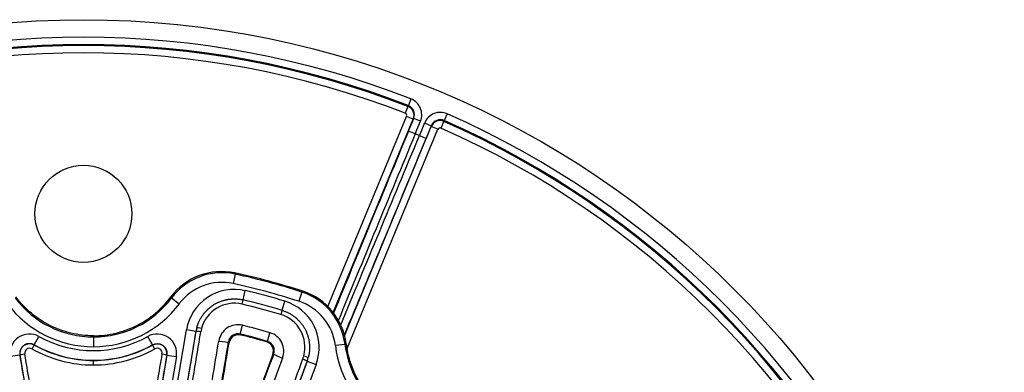
# Model space of a CAD drawing. Units: millimetres. Extents: x 2090 to 2560, y 1401 to 1880.
# Drawn here: x 2178 to 2280, y 1563 to 1599 of the extents above; entities that cross this region are included whole.
import ezdxf

# ---------------------------------------------------------------- set-up
doc = ezdxf.new("R2010")
doc.units = ezdxf.units.MM

msp = doc.modelspace()

# ---------------------------------------------------------------- linework, layer by layer
for p, q in [((2218.8, 1591.01), (2218.53, 1590.32)), ((2218.48, 1590.23), (2218.21, 1589.53)), ((2218.53, 1590.32), (2218.48, 1590.23)), ((2210.23, 1569.6), (2218.35, 1589.2)), ((2210.78, 1568.98), (2219.04, 1588.91)), ((2219.04, 1588.91), (2218.35, 1589.2)), ((2218.55, 1587.69), (2219.08, 1588.99)), ((2219.08, 1588.99), (2219.04, 1588.91)), ((2219.78, 1588.71), (2219.08, 1588.99)), ((2219.24, 1587.4), (2219.78, 1588.71)), ((2222.2, 1588.69), (2222.23, 1588.78)), ((2222.53, 1589.46), (2222.23, 1588.78)), ((2211.95, 1566.6), (2220.88, 1588.15)), ((2212.19, 1565.21), (2221.57, 1587.87)), ((2219.24, 1587.4), (2218.55, 1587.69)), ((2220.21, 1588.53), (2219.67, 1587.22)), ((2220.21, 1588.53), (2220.9, 1588.24)), ((2220.9, 1588.24), (2220.36, 1586.94)), ((2220.88, 1588.15), (2220.9, 1588.24)), ((2221.57, 1587.87), (2220.88, 1588.15)), ((2221.9, 1588), (2222.2, 1588.69)), ((2219.67, 1587.22), (2219.24, 1587.4)), ((2219.67, 1587.22), (2220.36, 1586.94)), ((2200.65, 1572.95), (2200.45, 1571.97)), ((2194.1, 1570.5), (2194.9, 1569.9)), ((2201.49, 1570.29), (2201.71, 1571.25)), ((2207.55, 1571.1), (2207.24, 1570.15)), ((2201.38, 1569.85), (2201.49, 1570.29)), ((2205.5, 1569.22), (2205.78, 1570.16)), ((2201.19, 1566.77), (2201.41, 1567.67)), ((2179.93, 1565.65), (2180.42, 1566.53)), ((2186.04, 1566.47), (2186.04, 1566.6)), ((2186.04, 1566.47), (2186.04, 1565.47)), ((2192.14, 1565.65), (2191.65, 1566.53)), ((2193.65, 1555.41), (2195.64, 1567.21)), ((2194.63, 1555.25), (2196.63, 1567.05)), ((2196.63, 1567.05), (2195.64, 1567.21)), ((2196.63, 1567.05), (2196.63, 1567.05)), ((2203.99, 1566.02), (2204.25, 1566.91)), ((2179.93, 1565.65), (2179.94, 1565.64)), ((2192.14, 1565.65), (2192.13, 1565.64)), ((2212, 1565.71), (2211.01, 1565.59)), ((2178.46, 1564.61), (2177.47, 1564.45)), ((2178.46, 1564.61), (2180.01, 1555.42)), ((2178.46, 1564.61), (2178.47, 1564.6)), ((2193.61, 1564.61), (2192.06, 1555.42)), ((2194.6, 1564.45), (2193.04, 1555.26)), ((2193.61, 1564.61), (2193.6, 1564.6)), ((2193.61, 1564.61), (2194.6, 1564.45)), ((2186.04, 1563.59), (2186.04, 1564.05)), ((2208.09, 1563.98), (2203.91, 1552.76)), ((2209.02, 1563.63), (2204.85, 1552.41)), ((2208.09, 1563.98), (2208.09, 1563.98)), ((2208.09, 1563.98), (2209.02, 1563.63))]:
    msp.add_line(p, q)
for centre, radius in [((2185.01, 1504.16), 95), ((2185.01, 1579.16), 5)]:
    msp.add_circle(centre, radius)
for centre, radius, start, end in [((2185.01, 1504.16), 93.19, 68.7429, 111.2571), ((2185.01, 1504.16), 92.44, 68.7429, 111.2571), ((2185.01, 1504.16), 92.34, 68.7504, 111.2496), ((2185.01, 1504.16), 91.59, 68.7504, 111.2496), ((2185.01, 1504.16), 92.44, 23.7429, 66.2571), ((2185.01, 1504.16), 93.19, 23.7429, 66.2571), ((2185.01, 1504.16), 91.59, 23.7504, 66.2496), ((2185.01, 1504.16), 92.34, 23.7504, 66.2496), ((2186.04, 1504.6), 70, 72.0121, 77.9879), ((2186.04, 1504.6), 69.89, 72.0733, 77.9267), ((2186.04, 1504.6), 68.89, 72.0733, 77.9267), ((2186.04, 1576.57), 10.1, 216.9589, 270), ((2186.04, 1576.57), 10.1, 270, 323.0411), ((2186.04, 1504.6), 68.47, 73.2374, 76.7626), ((2186.04, 1576.57), 11.1, 216.9589, 270), ((2186.04, 1576.57), 11.1, 270, 323.0411), ((2186.04, 1504.6), 67.03, 73.2374, 76.7626), ((2186.04, 1504.6), 67.48, 73.2374, 76.7626), ((2186.04, 1504.6), 64.92, 73.7022, 76.2978), ((2186.04, 1576.6), 11.53, 240.8546, 299.1454), ((2186.04, 1504.6), 63.99, 73.7022, 76.2978), ((2186.04, 1504.6), 63.91, 73.7744, 76.2256), ((2186.04, 1576.6), 12.53, 240.8546, 299.1454), ((2222.02, 1566.93), 11.1, 186.9589, 293.0411), ((2222.02, 1566.93), 10.1, 186.9589, 293.0411)]:
    msp.add_arc(centre, radius, start, end)
for centre, major_axis, ratio, start_param, end_param in [((2218.16, 1589.37), (-0.83, -1.55), 0.996139, 1.670346, 3.261991), ((2218.12, 1589.3), (0.882, -0.472), 0.998073, 0.099381, 1.691155), ((2218.16, 1589.37), (-0.477, -0.89), 0.990414, 1.670364, 3.262008), ((2218.12, 1589.3), (-0.119, -0.221), 0.996139, 1.67053, 3.262304), ((2221.83, 1587.86), (-0.51, -1.68), 0.996139, 3.021194, 4.612839), ((2221.8, 1587.77), (0.957, -0.289), 0.998073, 1.450437, 3.042211), ((2221.83, 1587.86), (-0.292, -0.966), 0.990414, 3.021178, 4.612822), ((2218.99, 1587.5), (21.33, 51.51), 0.008727, 1.570798, 1.943142), ((2221.8, 1587.77), (0.073, 0.24), 0.996139, 6.16248, 7.754253), ((2219.69, 1587.22), (21.05, 50.81), 0.008846, 1.570796, 1.958446), ((2219.22, 1587.41), (21.05, 50.81), 0.008846, 4.318115, 4.712389), ((2219.92, 1587.12), (-21.33, -51.51), 0.008727, 1.166186, 1.570794), ((2199.25, 1566.72), (6.5, -0.22), 0.997869, 1.39519, 2.534247), ((2199.3, 1566.59), (2.28, -6.09), 0.999406, 2.573773, 3.709456), ((2199.3, 1566.59), (1.93, -5.16), 0.999142, 2.573813, 3.709496), ((2200.57, 1566.37), (-2.77, 4.17), 0.9987, 5.466648, 7.099705), ((2205.54, 1564.91), (5.02, 4.14), 0.999406, 5.715321, 6.851005), ((2205.65, 1565), (5.74, -3.06), 0.997869, 0.607346, 1.746403), ((2200.58, 1566.42), (0.32, 3.51), 0.994389, 6.142593, 7.681009), ((2204.33, 1565.37), (4.48, 2.23), 0.9987, 5.466665, 7.099723), ((2205.54, 1564.91), (4.25, 3.5), 0.999142, 5.715446, 6.851129), ((2205.36, 1568.75), (0.144, 0.479), 0.00001, 6.094945, 7.778182), ((2204.35, 1565.41), (1.48, 3.2), 0.994389, 4.885355, 6.423771), ((2200.57, 1566.38), (3.33, 2.22), 0.999919, 2.290775, 2.387607), ((2200.6, 1566.38), (-3.83, 1.25), 0.998471, 0.053209, 0.149685), ((2197.19, 1567.3), (-0.483, 0.129), 0.06778, 4.718205, 6.244761), ((2200.95, 1565.72), (-0.56, 1.93), 0.995556, 5.765163, 7.406321), ((2179.45, 1564.77), (1.16, -1.64), 0.996753, 2.019473, 4.263891), ((2192.62, 1564.77), (1.16, 1.64), 0.996753, 5.160887, 7.405305), ((2153.95, 1510.02), (155.96, 922.47), 0.034899, 4.771098, 4.780143), ((2154.42, 1509.94), (156.04, 922.96), 0.034899, 4.771083, 4.780143), ((2197.12, 1566.96), (-0.493, 0.082), 0.067661, 4.711658, 6.248199), ((2200.62, 1566.41), (-3.44, 0.81), 0.997698, 6.253193, 6.34956), ((2200.96, 1565.79), (-0.316, 0.959), 0.990062, 5.728692, 7.369851), ((2201.02, 1565.7), (0.278, -0.965), 0.995565, 2.622773, 4.26519), ((2203.68, 1564.99), (1.45, 1.39), 0.995556, 5.160049, 6.801208), ((2179.45, 1564.76), (0.357, -0.937), 0.997371, 2.272166, 4.515634), ((2179.7, 1565.2), (0.244, 0.437), 0.037518, 0.034931, 1.517538), ((2186.04, 1576.56), (12.32, -2.15), 0.999992, 4.375702, 4.884796), ((2186.04, 1576.56), (12.32, 2.15), 0.999992, 4.539982, 5.049076), ((2192.62, 1564.76), (0.357, 0.937), 0.997371, 4.909144, 7.152612), ((2192.37, 1565.2), (-0.244, 0.437), 0.037518, 4.765647, 6.248254), ((2156.37, 1509.61), (156.05, 923.03), 0.034899, 4.771019, 4.779476), ((2157.33, 1509.45), (156.22, 924.01), 0.034899, 4.770988, 4.779476), ((2157.33, 1509.45), (-156.55, -926.02), 0.034899, 1.629267, 1.637657), ((2198.99, 1566.12), (0.986, -0.164), 0.066996, 4.709548, 6.2482), ((2203.61, 1565.01), (-0.723, -0.697), 0.995565, 2.017996, 3.660412), ((2203.7, 1565.05), (0.753, 0.672), 0.990062, 5.19652, 6.837678), ((2178.96, 1564.68), (-0.493, -0.084), 0.064539, 4.708995, 6.248206), ((2156.41, 1499.59), (155.97, -922.55), 0.034899, 1.629412, 1.635419), ((2179.45, 1564.8), (0.223, -0.452), 0.991808, 2.177257, 4.420723), ((2156.89, 1499.67), (156.05, -923.05), 0.034899, 1.629397, 1.635419), ((2186.03, 1576.59), (12.69, -2.87), 0.999448, 4.425804, 4.935119), ((2186.04, 1576.59), (12.69, 2.87), 0.999448, 4.489659, 4.998974), ((2215.18, 1499.67), (-156.05, -923.05), 0.034899, 4.647766, 4.653789), ((2192.62, 1564.8), (0.223, 0.452), 0.991808, 5.004055, 7.247521), ((2215.66, 1499.59), (-155.97, -922.55), 0.034899, 4.647766, 4.653773), ((2193.11, 1564.68), (0.493, -0.084), 0.064539, 0.03498, 1.57419), ((2213.32, 1494.45), (327.43, 880.23), 0.034899, 1.503936, 1.512326), ((2213.32, 1494.45), (-326.72, -878.33), 0.034899, 4.645302, 4.65379), ((2205.58, 1564.36), (-0.936, 0.351), 0.066996, 0.034985, 1.573638), ((2204.32, 1565.42), (3.39, -1.02), 0.997698, 6.21681, 6.313178), ((2207.72, 1564.47), (0.483, -0.129), 0.06778, 0.038425, 1.564981), ((2204.31, 1565.39), (3.94, -0.83), 0.998471, 6.133503, 6.229978), ((2204.33, 1565.37), (1.78, -3.59), 0.999919, 0.753161, 0.849992), ((2214.23, 1494.11), (-326.37, -877.39), 0.034899, 4.645302, 4.653759), ((2216.08, 1493.42), (-326.35, -877.33), 0.034899, 4.644635, 4.653695), ((2216.53, 1493.25), (-326.17, -876.86), 0.034899, 4.644635, 4.65368), ((2207.62, 1564.15), (0.468, -0.175), 0.067661, 0.034987, 1.571527)]:
    msp.add_ellipse(centre, major_axis=major_axis, ratio=ratio, start_param=start_param, end_param=end_param)
for points, knots in [([(2200.6, 1573.07), (2200.61, 1573.05), (2200.61, 1573.04), (2200.62, 1573.03), (2200.62, 1573.03), (2200.62, 1573.02), (2200.62, 1573.02), (2200.63, 1573.01), (2200.63, 1573), (2200.64, 1572.99), (2200.64, 1572.98), (2200.64, 1572.97), (2200.65, 1572.96), (2200.65, 1572.96), (2200.65, 1572.95), (2200.65, 1572.95)], [0, 0, 0, 0, 0.333333, 0.333333, 0.333333, 0.417896, 0.417896, 0.417896, 0.666667, 0.666667, 0.666667, 0.878835, 0.878835, 0.878835, 1, 1, 1, 1]), ([(2186.04, 1566.6), (2185.26, 1566.6), (2184.48, 1566.69), (2182.97, 1567.05), (2182.25, 1567.31), (2180.87, 1568), (2180.23, 1568.42), (2179.04, 1569.41), (2178.5, 1569.98), (2178.03, 1570.61)], [0.000001, 0.000001, 0.000001, 0.000001, 0.2336122, 0.2336122, 0.4646861, 0.4646861, 0.694801, 0.694801, 0.9298865, 0.9298865, 0.9298865, 0.9298865]), ([(2186.04, 1566.6), (2186.81, 1566.6), (2187.59, 1566.69), (2189.1, 1567.05), (2189.82, 1567.31), (2191.2, 1568), (2191.84, 1568.42), (2193.03, 1569.41), (2193.57, 1569.98), (2194.04, 1570.61)], [0.000001, 0.000001, 0.000001, 0.000001, 0.2336122, 0.2336122, 0.4646861, 0.4646861, 0.694801, 0.694801, 0.9298865, 0.9298865, 0.9298865, 0.9298865]), ([(2194.04, 1570.61), (2194.04, 1570.6), (2194.05, 1570.59), (2194.06, 1570.58), (2194.06, 1570.57), (2194.07, 1570.56), (2194.07, 1570.55), (2194.08, 1570.55), (2194.08, 1570.54), (2194.09, 1570.53), (2194.09, 1570.52), (2194.1, 1570.51), (2194.1, 1570.5)], [0, 0, 0, 0, 0.25, 0.25, 0.25, 0.5, 0.5, 0.5, 0.75, 0.75, 0.75, 1, 1, 1, 1]), ([(2207.55, 1571.1), (2207.55, 1571.1), (2207.55, 1571.1), (2207.56, 1571.11), (2207.56, 1571.11), (2207.57, 1571.12), (2207.58, 1571.12), (2207.59, 1571.13), (2207.6, 1571.14), (2207.6, 1571.14), (2207.61, 1571.14), (2207.61, 1571.15), (2207.62, 1571.15), (2207.63, 1571.16), (2207.64, 1571.17), (2207.65, 1571.18)], [0, 0, 0, 0, 0.074889, 0.074889, 0.074889, 0.333333, 0.333333, 0.333333, 0.549754, 0.549754, 0.549754, 0.666667, 0.666667, 0.666667, 1, 1, 1, 1]), ([(2196.71, 1567.43), (2196.72, 1567.45), (2196.72, 1567.46), (2196.73, 1567.52), (2196.74, 1567.55), (2196.76, 1567.59), (2196.76, 1567.61), (2196.78, 1567.66), (2196.79, 1567.7), (2196.81, 1567.74), (2196.81, 1567.75), (2196.83, 1567.8), (2196.85, 1567.84), (2196.86, 1567.89), (2196.87, 1567.9), (2196.89, 1567.94), (2196.9, 1567.98), (2196.92, 1568.03), (2196.93, 1568.03), (2196.95, 1568.08), (2196.97, 1568.13), (2197.01, 1568.21), (2197.04, 1568.26), (2197.09, 1568.35), (2197.11, 1568.4), (2197.14, 1568.44), (2197.17, 1568.48), (2197.19, 1568.53), (2197.22, 1568.57), (2197.25, 1568.62), (2197.28, 1568.66), (2197.31, 1568.7), (2197.34, 1568.74), (2197.36, 1568.77), (2197.39, 1568.82), (2197.4, 1568.83), (2197.43, 1568.87), (2197.45, 1568.89), (2197.49, 1568.93), (2197.5, 1568.95), (2197.53, 1568.99), (2197.55, 1569.01), (2197.58, 1569.05), (2197.6, 1569.07), (2197.63, 1569.1), (2197.67, 1569.14), (2197.7, 1569.18), (2197.74, 1569.21), (2197.78, 1569.25), (2197.81, 1569.29), (2197.85, 1569.32), (2197.87, 1569.34), (2197.9, 1569.37), (2197.93, 1569.39), (2197.96, 1569.43), (2197.98, 1569.44), (2198.02, 1569.47), (2198.05, 1569.49), (2198.08, 1569.52), (2198.1, 1569.53), (2198.14, 1569.57), (2198.17, 1569.59), (2198.21, 1569.62), (2198.22, 1569.63), (2198.26, 1569.66), (2198.29, 1569.68), (2198.33, 1569.71), (2198.34, 1569.71), (2198.39, 1569.74), (2198.42, 1569.77), (2198.46, 1569.79), (2198.47, 1569.8), (2198.51, 1569.82), (2198.55, 1569.85), (2198.6, 1569.87), (2198.6, 1569.87), (2198.64, 1569.9), (2198.69, 1569.92), (2198.78, 1569.97), (2198.83, 1569.99), (2198.92, 1570.04), (2198.96, 1570.06), (2199.01, 1570.08), (2199.06, 1570.1), (2199.1, 1570.11), (2199.15, 1570.13), (2199.16, 1570.14), (2199.2, 1570.15), (2199.24, 1570.17), (2199.29, 1570.18), (2199.3, 1570.19), (2199.35, 1570.2), (2199.38, 1570.21), (2199.43, 1570.23), (2199.45, 1570.23), (2199.5, 1570.25), (2199.53, 1570.26), (2199.58, 1570.27), (2199.6, 1570.27), (2199.65, 1570.29), (2199.68, 1570.29), (2199.73, 1570.31), (2199.75, 1570.31), (2199.8, 1570.32), (2199.83, 1570.33), (2199.88, 1570.34), (2199.9, 1570.34), (2199.95, 1570.35), (2200, 1570.36), (2200.05, 1570.36), (2200.1, 1570.37), (2200.13, 1570.37), (2200.18, 1570.38), (2200.21, 1570.38), (2200.26, 1570.38), (2200.28, 1570.39), (2200.33, 1570.39), (2200.36, 1570.39), (2200.41, 1570.39), (2200.43, 1570.39), (2200.48, 1570.4), (2200.51, 1570.4), (2200.56, 1570.4), (2200.58, 1570.4), (2200.63, 1570.4), (2200.67, 1570.4), (2200.72, 1570.39), (2200.73, 1570.39), (2200.78, 1570.39), (2200.82, 1570.39), (2200.87, 1570.39), (2200.88, 1570.38), (2200.94, 1570.38), (2200.98, 1570.38), (2201.03, 1570.37), (2201.03, 1570.37), (2201.09, 1570.36), (2201.13, 1570.36), (2201.18, 1570.35), (2201.19, 1570.35), (2201.24, 1570.34), (2201.29, 1570.33), (2201.39, 1570.31), (2201.44, 1570.3), (2201.49, 1570.29)], [0, 0, 0, 0, 0.0094973, 0.0094973, 0.025641, 0.025641, 0.0334578, 0.0334578, 0.0512821, 0.0512821, 0.0574554, 0.0574554, 0.0769231, 0.0769231, 0.0814403, 0.0814403, 0.1025641, 0.1025641, 0.1054351, 0.1054351, 0.1282051, 0.1282051, 0.1538462, 0.1538462, 0.1774508, 0.1794872, 0.1794872, 0.2014679, 0.2051282, 0.2051282, 0.2254925, 0.2307692, 0.2307692, 0.2495251, 0.2495251, 0.2564103, 0.2564103, 0.2735662, 0.2735662, 0.2820513, 0.2820513, 0.2976162, 0.2976162, 0.3076923, 0.3076923, 0.3216758, 0.3333333, 0.3333333, 0.3457454, 0.3589744, 0.3589744, 0.3698254, 0.3698254, 0.3846154, 0.3846154, 0.3939163, 0.3939163, 0.4102564, 0.4102564, 0.4180182, 0.4180182, 0.4358974, 0.4358974, 0.4421311, 0.4421311, 0.4615385, 0.4615385, 0.466255, 0.466255, 0.4871795, 0.4871795, 0.49039, 0.49039, 0.5128205, 0.5128205, 0.5145357, 0.5145357, 0.5384615, 0.5384615, 0.5641026, 0.5641026, 0.5870358, 0.5897436, 0.5897436, 0.6112251, 0.6112251, 0.6153846, 0.6153846, 0.6354242, 0.6354242, 0.6410256, 0.6410256, 0.6596321, 0.6596321, 0.6666667, 0.6666667, 0.6838493, 0.6838493, 0.6923077, 0.6923077, 0.7080763, 0.7080763, 0.7179487, 0.7179487, 0.7323123, 0.7323123, 0.7435897, 0.7435897, 0.7565566, 0.7692308, 0.7692308, 0.7808094, 0.7808094, 0.7948718, 0.7948718, 0.80507, 0.80507, 0.8205128, 0.8205128, 0.8293353, 0.8293353, 0.8461538, 0.8461538, 0.853605, 0.853605, 0.8717949, 0.8717949, 0.8778811, 0.8778811, 0.8974359, 0.8974359, 0.9021737, 0.9021737, 0.9230769, 0.9230769, 0.926453, 0.926453, 0.9487179, 0.9487179, 0.9508667, 0.9508667, 0.974359, 0.974359, 1, 1, 1, 1]), ([(2205.5, 1569.22), (2205.55, 1569.2), (2205.6, 1569.18), (2205.65, 1569.17), (2205.7, 1569.15), (2205.75, 1569.13), (2205.8, 1569.11), (2205.84, 1569.09), (2205.89, 1569.07), (2205.94, 1569.05), (2205.99, 1569.03), (2206.04, 1569.01), (2206.08, 1568.99), (2206.13, 1568.96), (2206.18, 1568.94), (2206.22, 1568.92), (2206.27, 1568.89), (2206.32, 1568.87), (2206.36, 1568.84), (2206.41, 1568.81), (2206.45, 1568.79), (2206.5, 1568.76), (2206.54, 1568.73), (2206.58, 1568.7), (2206.63, 1568.67), (2206.67, 1568.64), (2206.71, 1568.61), (2206.75, 1568.58), (2206.8, 1568.55), (2206.84, 1568.51), (2206.88, 1568.48), (2206.92, 1568.45), (2206.96, 1568.41), (2207, 1568.38), (2207.04, 1568.34), (2207.08, 1568.31), (2207.11, 1568.27), (2207.15, 1568.23), (2207.19, 1568.2), (2207.23, 1568.16), (2207.26, 1568.12), (2207.3, 1568.08), (2207.33, 1568.04), (2207.37, 1568), (2207.4, 1567.96), (2207.43, 1567.92), (2207.47, 1567.88), (2207.5, 1567.84), (2207.53, 1567.8), (2207.56, 1567.76), (2207.59, 1567.72), (2207.62, 1567.67), (2207.65, 1567.63), (2207.68, 1567.58), (2207.71, 1567.54), (2207.74, 1567.5), (2207.77, 1567.45), (2207.79, 1567.41), (2207.82, 1567.36), (2207.85, 1567.31), (2207.87, 1567.27), (2207.9, 1567.22), (2207.92, 1567.17), (2207.94, 1567.13), (2207.97, 1567.08), (2207.99, 1567.03), (2208.01, 1566.98), (2208.03, 1566.94), (2208.05, 1566.89), (2208.07, 1566.84), (2208.09, 1566.79), (2208.11, 1566.74), (2208.12, 1566.69), (2208.14, 1566.64), (2208.16, 1566.59), (2208.17, 1566.54), (2208.19, 1566.49), (2208.2, 1566.44), (2208.21, 1566.39), (2208.23, 1566.34), (2208.24, 1566.28), (2208.25, 1566.23), (2208.26, 1566.18), (2208.27, 1566.13), (2208.28, 1566.08), (2208.29, 1566.03), (2208.3, 1565.97), (2208.3, 1565.92), (2208.31, 1565.87), (2208.32, 1565.82), (2208.32, 1565.76), (2208.33, 1565.71), (2208.33, 1565.66), (2208.33, 1565.61), (2208.34, 1565.55), (2208.34, 1565.5), (2208.34, 1565.45), (2208.34, 1565.39), (2208.34, 1565.34), (2208.34, 1565.29), (2208.34, 1565.24), (2208.34, 1565.18), (2208.33, 1565.13), (2208.33, 1565.08), (2208.32, 1565.02), (2208.32, 1564.97), (2208.31, 1564.92), (2208.31, 1564.87), (2208.3, 1564.81), (2208.29, 1564.76), (2208.28, 1564.71), (2208.27, 1564.66), (2208.26, 1564.61), (2208.25, 1564.55), (2208.24, 1564.5), (2208.23, 1564.45), (2208.22, 1564.4), (2208.2, 1564.35)], [0, 0, 0, 0, 0.025641, 0.025641, 0.025641, 0.0512821, 0.0512821, 0.0512821, 0.0769231, 0.0769231, 0.0769231, 0.1025641, 0.1025641, 0.1025641, 0.1282051, 0.1282051, 0.1282051, 0.1538462, 0.1538462, 0.1538462, 0.1794872, 0.1794872, 0.1794872, 0.2051282, 0.2051282, 0.2051282, 0.2307692, 0.2307692, 0.2307692, 0.2564103, 0.2564103, 0.2564103, 0.2820513, 0.2820513, 0.2820513, 0.3076923, 0.3076923, 0.3076923, 0.3333333, 0.3333333, 0.3333333, 0.3589744, 0.3589744, 0.3589744, 0.3846154, 0.3846154, 0.3846154, 0.4102564, 0.4102564, 0.4102564, 0.4358974, 0.4358974, 0.4358974, 0.4615385, 0.4615385, 0.4615385, 0.4871795, 0.4871795, 0.4871795, 0.5128205, 0.5128205, 0.5128205, 0.5384615, 0.5384615, 0.5384615, 0.5641026, 0.5641026, 0.5641026, 0.5897436, 0.5897436, 0.5897436, 0.6153846, 0.6153846, 0.6153846, 0.6410256, 0.6410256, 0.6410256, 0.6666667, 0.6666667, 0.6666667, 0.6923077, 0.6923077, 0.6923077, 0.7179487, 0.7179487, 0.7179487, 0.7435897, 0.7435897, 0.7435897, 0.7692308, 0.7692308, 0.7692308, 0.7948718, 0.7948718, 0.7948718, 0.8205128, 0.8205128, 0.8205128, 0.8461538, 0.8461538, 0.8461538, 0.8717949, 0.8717949, 0.8717949, 0.8974359, 0.8974359, 0.8974359, 0.9230769, 0.9230769, 0.9230769, 0.9487179, 0.9487179, 0.9487179, 0.974359, 0.974359, 0.974359, 1, 1, 1, 1]), ([(2201.19, 1566.77), (2201.2, 1566.76), (2201.2, 1566.75), (2201.21, 1566.74), (2201.21, 1566.74), (2201.21, 1566.74), (2201.21, 1566.74), (2201.22, 1566.73), (2201.23, 1566.72), (2201.23, 1566.71), (2201.24, 1566.7), (2201.24, 1566.7), (2201.24, 1566.69), (2201.25, 1566.69), (2201.25, 1566.68), (2201.25, 1566.68)], [0, 0, 0, 0, 0.297817, 0.297817, 0.297817, 0.333333, 0.333333, 0.333333, 0.666667, 0.666667, 0.666667, 0.814149, 0.814149, 0.814149, 1, 1, 1, 1]), ([(2179.93, 1565.65), (2179.92, 1565.66), (2179.9, 1565.67), (2179.89, 1565.67), (2179.88, 1565.68), (2179.86, 1565.69), (2179.85, 1565.69), (2179.83, 1565.7), (2179.82, 1565.71), (2179.8, 1565.71), (2179.79, 1565.72), (2179.77, 1565.72), (2179.76, 1565.73), (2179.74, 1565.73), (2179.73, 1565.74), (2179.71, 1565.74), (2179.7, 1565.75), (2179.68, 1565.75), (2179.67, 1565.75), (2179.65, 1565.76), (2179.64, 1565.76), (2179.62, 1565.76), (2179.61, 1565.77), (2179.59, 1565.77), (2179.58, 1565.77), (2179.56, 1565.77), (2179.54, 1565.78), (2179.53, 1565.78), (2179.51, 1565.78), (2179.5, 1565.78), (2179.48, 1565.78), (2179.47, 1565.78), (2179.45, 1565.78), (2179.44, 1565.78), (2179.42, 1565.78), (2179.4, 1565.78), (2179.39, 1565.78), (2179.37, 1565.78), (2179.36, 1565.78), (2179.34, 1565.78), (2179.33, 1565.78), (2179.31, 1565.77), (2179.3, 1565.77), (2179.28, 1565.77), (2179.26, 1565.77), (2179.25, 1565.76), (2179.23, 1565.76), (2179.22, 1565.76), (2179.2, 1565.75), (2179.19, 1565.75), (2179.17, 1565.75), (2179.16, 1565.74), (2179.14, 1565.74), (2179.13, 1565.73), (2179.11, 1565.73), (2179.1, 1565.72), (2179.08, 1565.72), (2179.07, 1565.71), (2179.06, 1565.71), (2179.04, 1565.7), (2179.03, 1565.69), (2179.01, 1565.69), (2179, 1565.68), (2178.99, 1565.67), (2178.97, 1565.67), (2178.96, 1565.66), (2178.94, 1565.65), (2178.93, 1565.64), (2178.92, 1565.63), (2178.9, 1565.63), (2178.89, 1565.62), (2178.88, 1565.61), (2178.87, 1565.6), (2178.85, 1565.59), (2178.84, 1565.58), (2178.83, 1565.57), (2178.82, 1565.56), (2178.8, 1565.55), (2178.79, 1565.54), (2178.78, 1565.53), (2178.77, 1565.52), (2178.76, 1565.51), (2178.75, 1565.5), (2178.73, 1565.49), (2178.72, 1565.48), (2178.71, 1565.47), (2178.7, 1565.46), (2178.69, 1565.44), (2178.68, 1565.43), (2178.67, 1565.42), (2178.66, 1565.41), (2178.65, 1565.4), (2178.64, 1565.38), (2178.63, 1565.37), (2178.62, 1565.36), (2178.62, 1565.35), (2178.61, 1565.33), (2178.6, 1565.32), (2178.59, 1565.31), (2178.58, 1565.29), (2178.57, 1565.28), (2178.57, 1565.27), (2178.56, 1565.25), (2178.55, 1565.24), (2178.55, 1565.22), (2178.54, 1565.21), (2178.53, 1565.2), (2178.53, 1565.18), (2178.52, 1565.17), (2178.51, 1565.15), (2178.51, 1565.14), (2178.5, 1565.12), (2178.5, 1565.11), (2178.49, 1565.09), (2178.49, 1565.08), (2178.48, 1565.06), (2178.48, 1565.05), (2178.48, 1565.03), (2178.47, 1565.02), (2178.47, 1565), (2178.47, 1564.99), (2178.46, 1564.97), (2178.46, 1564.96), (2178.46, 1564.94), (2178.45, 1564.93), (2178.45, 1564.91), (2178.45, 1564.9), (2178.45, 1564.88), (2178.45, 1564.86), (2178.45, 1564.85), (2178.45, 1564.83), (2178.44, 1564.82), (2178.44, 1564.8), (2178.44, 1564.79), (2178.44, 1564.77), (2178.44, 1564.75), (2178.45, 1564.74), (2178.45, 1564.72), (2178.45, 1564.71), (2178.45, 1564.69), (2178.45, 1564.68), (2178.45, 1564.66), (2178.45, 1564.64), (2178.46, 1564.63), (2178.46, 1564.61)], [0, 0, 0, 0, 0.020833, 0.020833, 0.020833, 0.041667, 0.041667, 0.041667, 0.0625, 0.0625, 0.0625, 0.083333, 0.083333, 0.083333, 0.104167, 0.104167, 0.104167, 0.125, 0.125, 0.125, 0.145833, 0.145833, 0.145833, 0.166667, 0.166667, 0.166667, 0.1875, 0.1875, 0.1875, 0.208333, 0.208333, 0.208333, 0.229167, 0.229167, 0.229167, 0.25, 0.25, 0.25, 0.270833, 0.270833, 0.270833, 0.291667, 0.291667, 0.291667, 0.3125, 0.3125, 0.3125, 0.333333, 0.333333, 0.333333, 0.354167, 0.354167, 0.354167, 0.375, 0.375, 0.375, 0.395833, 0.395833, 0.395833, 0.416667, 0.416667, 0.416667, 0.4375, 0.4375, 0.4375, 0.458333, 0.458333, 0.458333, 0.479167, 0.479167, 0.479167, 0.5, 0.5, 0.5, 0.520833, 0.520833, 0.520833, 0.541667, 0.541667, 0.541667, 0.5625, 0.5625, 0.5625, 0.583333, 0.583333, 0.583333, 0.604167, 0.604167, 0.604167, 0.625, 0.625, 0.625, 0.645833, 0.645833, 0.645833, 0.666667, 0.666667, 0.666667, 0.6875, 0.6875, 0.6875, 0.708333, 0.708333, 0.708333, 0.729167, 0.729167, 0.729167, 0.75, 0.75, 0.75, 0.770833, 0.770833, 0.770833, 0.791667, 0.791667, 0.791667, 0.8125, 0.8125, 0.8125, 0.833333, 0.833333, 0.833333, 0.854167, 0.854167, 0.854167, 0.875, 0.875, 0.875, 0.895833, 0.895833, 0.895833, 0.916667, 0.916667, 0.916667, 0.9375, 0.9375, 0.9375, 0.958333, 0.958333, 0.958333, 0.979167, 0.979167, 0.979167, 1, 1, 1, 1]), ([(2192.14, 1565.65), (2192.15, 1565.66), (2192.17, 1565.67), (2192.18, 1565.67), (2192.2, 1565.68), (2192.21, 1565.69), (2192.22, 1565.69), (2192.24, 1565.7), (2192.25, 1565.71), (2192.27, 1565.71), (2192.28, 1565.72), (2192.3, 1565.72), (2192.31, 1565.73), (2192.33, 1565.73), (2192.34, 1565.74), (2192.36, 1565.74), (2192.37, 1565.75), (2192.39, 1565.75), (2192.4, 1565.75), (2192.42, 1565.76), (2192.43, 1565.76), (2192.45, 1565.76), (2192.46, 1565.77), (2192.48, 1565.77), (2192.49, 1565.77), (2192.51, 1565.77), (2192.53, 1565.78), (2192.54, 1565.78), (2192.56, 1565.78), (2192.57, 1565.78), (2192.59, 1565.78), (2192.6, 1565.78), (2192.62, 1565.78), (2192.63, 1565.78), (2192.65, 1565.78), (2192.67, 1565.78), (2192.68, 1565.78), (2192.7, 1565.78), (2192.71, 1565.78), (2192.73, 1565.78), (2192.74, 1565.78), (2192.76, 1565.77), (2192.77, 1565.77), (2192.79, 1565.77), (2192.81, 1565.77), (2192.82, 1565.76), (2192.84, 1565.76), (2192.85, 1565.76), (2192.87, 1565.75), (2192.88, 1565.75), (2192.9, 1565.75), (2192.91, 1565.74), (2192.93, 1565.74), (2192.94, 1565.73), (2192.96, 1565.73), (2192.97, 1565.72), (2192.99, 1565.72), (2193, 1565.71), (2193.01, 1565.71), (2193.03, 1565.7), (2193.04, 1565.69), (2193.06, 1565.69), (2193.07, 1565.68), (2193.09, 1565.67), (2193.1, 1565.67), (2193.11, 1565.66), (2193.13, 1565.65), (2193.14, 1565.64), (2193.15, 1565.63), (2193.17, 1565.63), (2193.18, 1565.62), (2193.19, 1565.61), (2193.2, 1565.6), (2193.22, 1565.59), (2193.23, 1565.58), (2193.24, 1565.57), (2193.25, 1565.56), (2193.27, 1565.55), (2193.28, 1565.54), (2193.29, 1565.53), (2193.3, 1565.52), (2193.31, 1565.51), (2193.32, 1565.5), (2193.34, 1565.49), (2193.35, 1565.48), (2193.36, 1565.47), (2193.37, 1565.46), (2193.38, 1565.44), (2193.39, 1565.43), (2193.4, 1565.42), (2193.41, 1565.41), (2193.42, 1565.4), (2193.43, 1565.38), (2193.44, 1565.37), (2193.45, 1565.36), (2193.45, 1565.35), (2193.46, 1565.33), (2193.47, 1565.32), (2193.48, 1565.31), (2193.49, 1565.29), (2193.5, 1565.28), (2193.5, 1565.27), (2193.51, 1565.25), (2193.52, 1565.24), (2193.52, 1565.22), (2193.53, 1565.21), (2193.54, 1565.2), (2193.54, 1565.18), (2193.55, 1565.17), (2193.56, 1565.15), (2193.56, 1565.14), (2193.57, 1565.12), (2193.57, 1565.11), (2193.58, 1565.09), (2193.58, 1565.08), (2193.59, 1565.06), (2193.59, 1565.05), (2193.59, 1565.03), (2193.6, 1565.02), (2193.6, 1565), (2193.61, 1564.99), (2193.61, 1564.97), (2193.61, 1564.96), (2193.61, 1564.94), (2193.62, 1564.93), (2193.62, 1564.91), (2193.62, 1564.9), (2193.62, 1564.88), (2193.62, 1564.86), (2193.62, 1564.85), (2193.63, 1564.83), (2193.63, 1564.82), (2193.63, 1564.8), (2193.63, 1564.79), (2193.63, 1564.77), (2193.63, 1564.75), (2193.63, 1564.74), (2193.62, 1564.72), (2193.62, 1564.71), (2193.62, 1564.69), (2193.62, 1564.68), (2193.62, 1564.66), (2193.62, 1564.64), (2193.61, 1564.63), (2193.61, 1564.61)], [0, 0, 0, 0, 0.020833, 0.020833, 0.020833, 0.041667, 0.041667, 0.041667, 0.0625, 0.0625, 0.0625, 0.083333, 0.083333, 0.083333, 0.104167, 0.104167, 0.104167, 0.125, 0.125, 0.125, 0.145833, 0.145833, 0.145833, 0.166667, 0.166667, 0.166667, 0.1875, 0.1875, 0.1875, 0.208333, 0.208333, 0.208333, 0.229167, 0.229167, 0.229167, 0.25, 0.25, 0.25, 0.270833, 0.270833, 0.270833, 0.291667, 0.291667, 0.291667, 0.3125, 0.3125, 0.3125, 0.333333, 0.333333, 0.333333, 0.354167, 0.354167, 0.354167, 0.375, 0.375, 0.375, 0.395833, 0.395833, 0.395833, 0.416667, 0.416667, 0.416667, 0.4375, 0.4375, 0.4375, 0.458333, 0.458333, 0.458333, 0.479167, 0.479167, 0.479167, 0.5, 0.5, 0.5, 0.520833, 0.520833, 0.520833, 0.541667, 0.541667, 0.541667, 0.5625, 0.5625, 0.5625, 0.583333, 0.583333, 0.583333, 0.604167, 0.604167, 0.604167, 0.625, 0.625, 0.625, 0.645833, 0.645833, 0.645833, 0.666667, 0.666667, 0.666667, 0.6875, 0.6875, 0.6875, 0.708333, 0.708333, 0.708333, 0.729167, 0.729167, 0.729167, 0.75, 0.75, 0.75, 0.770833, 0.770833, 0.770833, 0.791667, 0.791667, 0.791667, 0.8125, 0.8125, 0.8125, 0.833333, 0.833333, 0.833333, 0.854167, 0.854167, 0.854167, 0.875, 0.875, 0.875, 0.895833, 0.895833, 0.895833, 0.916667, 0.916667, 0.916667, 0.9375, 0.9375, 0.9375, 0.958333, 0.958333, 0.958333, 0.979167, 0.979167, 0.979167, 1, 1, 1, 1]), ([(2199.97, 1565.96), (2199.98, 1565.95), (2199.99, 1565.94), (2200, 1565.91), (2200.02, 1565.89), (2200.03, 1565.88), (2200.03, 1565.87)], [0, 0, 0, 0, 0.23458, 0.5, 0.772636, 1, 1, 1, 1]), ([(2203.99, 1566.02), (2203.98, 1566.01), (2203.97, 1566.01), (2203.96, 1566), (2203.96, 1566), (2203.96, 1566), (2203.96, 1566), (2203.95, 1566), (2203.94, 1565.99), (2203.93, 1565.99), (2203.92, 1565.98), (2203.92, 1565.98), (2203.91, 1565.98), (2203.91, 1565.97), (2203.9, 1565.97), (2203.89, 1565.97)], [0, 0, 0, 0, 0.297655, 0.297655, 0.297655, 0.333333, 0.333333, 0.333333, 0.666667, 0.666667, 0.666667, 0.814005, 0.814005, 0.814005, 1, 1, 1, 1]), ([(2212, 1565.71), (2212, 1565.71), (2212, 1565.71), (2212.01, 1565.71), (2212.02, 1565.72), (2212.03, 1565.72), (2212.04, 1565.73), (2212.05, 1565.73), (2212.06, 1565.74), (2212.07, 1565.74), (2212.09, 1565.75), (2212.1, 1565.76), (2212.11, 1565.76)], [0, 0, 0, 0, 0.069383, 0.069383, 0.25, 0.25, 0.5, 0.509709, 0.509709, 0.75, 0.75, 1, 1, 1, 1]), ([(2212.11, 1565.76), (2212.18, 1565.17), (2212.3, 1564.58), (2212.47, 1564.03), (2212.84, 1562.84), (2213.46, 1561.63), (2215.15, 1559.58), (2216.21, 1558.73), (2218.42, 1557.54), (2219.72, 1557.13), (2222.37, 1556.87), (2223.72, 1557.02), (2225.27, 1557.48), (2225.62, 1557.61), (2225.97, 1557.76)], [-0.172935, -0.172935, -0.172935, -0.172935, 0, 0, 0, 0.375916, 0.375916, 0.751832, 0.751832, 1.127853, 1.127853, 1.503875, 1.503875, 1.614144, 1.614144, 1.614144, 1.614144]), ([(2204.64, 1564.71), (2204.64, 1564.7), (2204.63, 1564.7), (2204.62, 1564.7), (2204.6, 1564.69), (2204.59, 1564.68), (2204.57, 1564.67), (2204.56, 1564.67), (2204.56, 1564.66), (2204.55, 1564.66)], [0, 0, 0, 0, 0.234412, 0.234412, 0.234412, 0.772487, 0.772487, 0.772487, 1, 1, 1, 1])]:
    msp.add_open_spline(points, degree=3, knots=knots)

doc.saveas('drawing.dxf')
